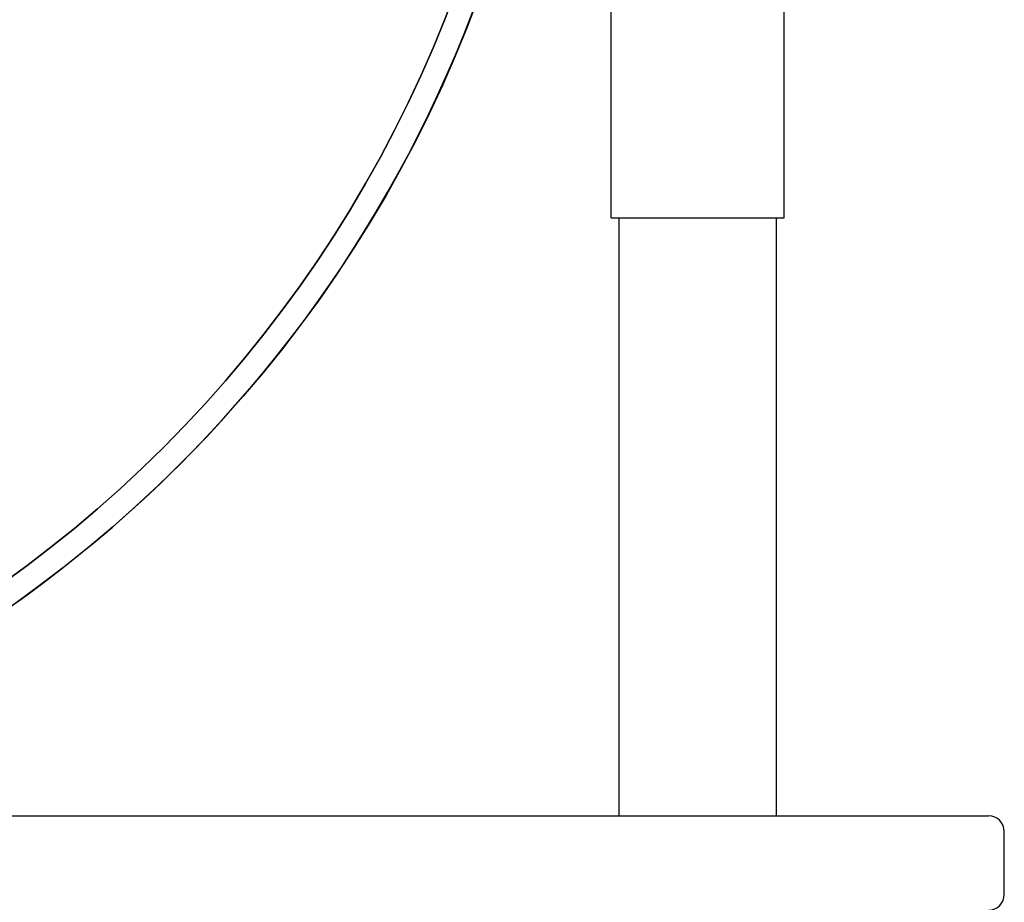
# Model space of a CAD drawing. Units: millimetres. Extents: x 30870 to 39026, y 2595 to 7877.
# Drawn here: x 36249 to 36311, y 5957 to 6013 of the extents above; entities that cross this region are included whole.
import ezdxf

# ---------------------------------------------------------------- set-up
doc = ezdxf.new("R2010")
doc.units = ezdxf.units.MM

msp = doc.modelspace()

# ---------------------------------------------------------------- linework, layer by layer
for p, q in [((36286.126, 6000.722), (36286.126, 6038.222)), ((36297.126, 6000.722), (36297.126, 6038.222)), ((36286.126, 6000.722), (36297.126, 6000.722)), ((36286.626, 6000.722), (36286.626, 5962.722)), ((36286.626, 6000.722), (36286.626, 5962.722)), ((36296.626, 6000.722), (36296.626, 5962.722)), ((36296.626, 6000.722), (36296.626, 5962.722)), ((36216.478, 5962.722), (36310.126, 5962.722)), ((36311.126, 5957.722), (36311.126, 5961.722))]:
    msp.add_line(p, q)
for radius in [81.5, 80]:
    msp.add_circle((36201.126, 6042.722), radius)
for centre, radius, start, end in [((36201.126, 6042.722), 80, 270, 90), ((36201.126, 6042.722), 81.5, 284.21405, 50.11903), ((36310.126, 5961.722), 1, 0, 90), ((36310.126, 5957.722), 1, 270, 0)]:
    msp.add_arc(centre, radius, start, end)

doc.saveas('drawing.dxf')
